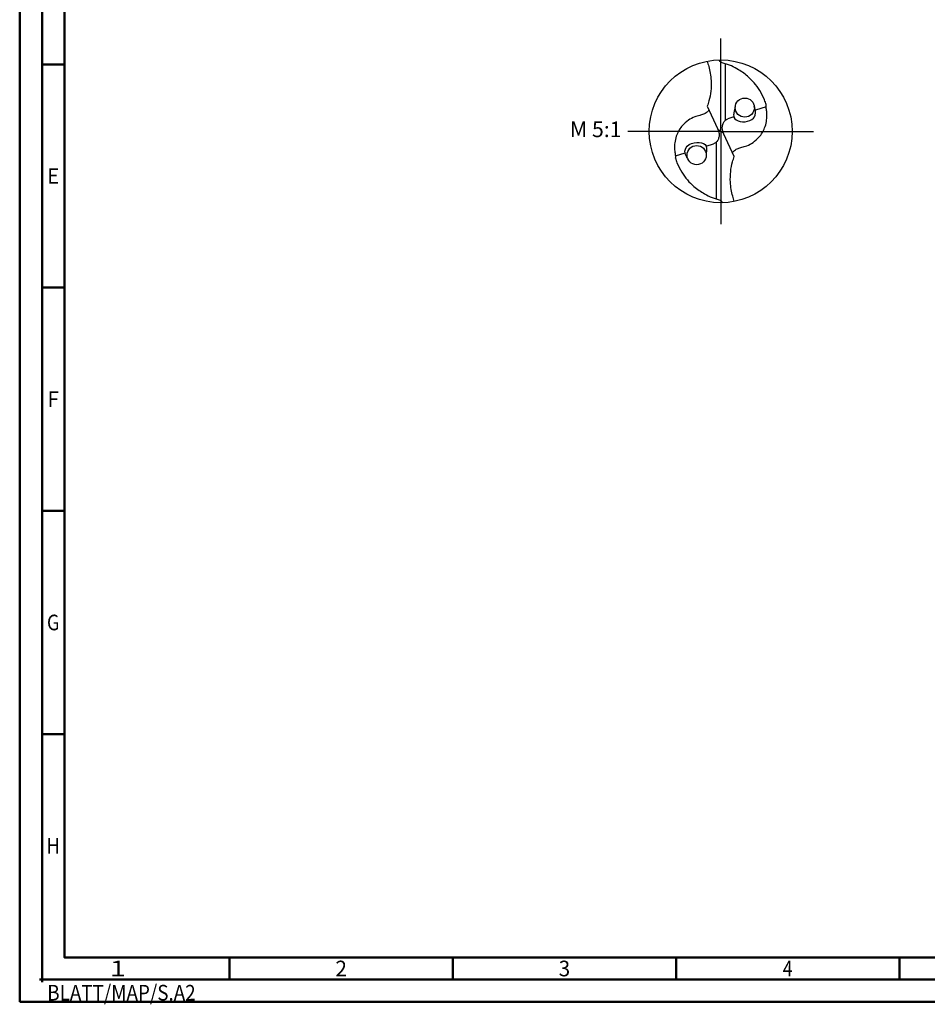
# Model space of a CAD drawing. Units: millimetres. Extents: x -229 to 365, y -196 to 225.
# Drawn here: x -229 to -26, y -196 to 25 of the extents above; entities that cross this region are included whole.
import ezdxf
from ezdxf.enums import TextEntityAlignment as Align

# ---------------------------------------------------------------- set-up
doc = ezdxf.new("R2010")
doc.units = ezdxf.units.MM
doc.linetypes.add('GEN7', pattern=[15, 10, -2.5, 0, -2.5])
doc.layers.get('0').update_dxf_attribs({"linetype": 'CONTINUOUS'})
for name, color, linetype in [('AM_0', 7, 'CONTINUOUS'), ('AM_6', 2, 'CONTINUOUS'), ('AM_7', 4, 'GEN7')]:
    doc.layers.add(name, color=color, linetype=linetype)
doc.layers.add('AM_BOR', color=7, linetype='CONTINUOUS', lineweight=50)
doc.styles.get("Standard").update_dxf_attribs({"font": 'ISOCP.SHX'})

# ---------------------------------------------------------------- blocks, each defined once
blk = doc.blocks.new('MEGA_DRILL_ALU_mIK_grosser_6')
for centre in [(0.1683, 0.1662), (-0.1683, -0.1662)]:
    blk.add_circle(centre, 0.0671)
at = {"layer": 'AM_0'}
for p, q in [((0.0328, 0.0781), (0.0328, 0.4729)), ((-0.0943, 0.1764), (-0.0222, 0.0197)), ((0.3169, 0.1714), (0.2429, 0.1479)), ((0.092, 0.1006), (0.0499, 0.0883)), ((0.0181, -0.0102), (-0.0181, 0.0102)), ((0.0943, -0.1764), (0.0222, -0.0197)), ((-0.102, -0.1046), (-0.0499, -0.0883)), ((-0.0328, -0.0781), (-0.0328, -0.4729)), ((-0.3169, -0.1714), (-0.2499, -0.1509))]:
    blk.add_line(p, q, dxfattribs=at)
blk.add_circle((0, 0), 0.5, dxfattribs=at)
for points, knots in [([(-0.0952, 0.4908), (-0.0913, 0.4787), (-0.0823, 0.4509), (-0.0722, 0.4055), (-0.0659, 0.3478), (-0.0678, 0.2826), (-0.0785, 0.2227), (-0.0902, 0.1885), (-0.0943, 0.1764)], [0, 0, 0, 0, 0.0382126, 0.0875637, 0.1392679, 0.2121899, 0.2823698, 0.3206693, 0.3206693, 0.3206693, 0.3206693]), ([(0.0321, 0.4732), (0.0271, 0.4748), (0.018, 0.4778), (0.0048, 0.4822), (-0.0047, 0.4884), (-0.0103, 0.4947), (-0.0114, 0.4986), (-0.0118, 0.4999)], [0, 0, 0, 0, 0.01566369, 0.02875895, 0.04156603, 0.04934515, 0.05339868, 0.05339868, 0.05339868, 0.05339868]), ([(0.3179, 0.1876), (0.3142, 0.1985), (0.3023, 0.2328), (0.2754, 0.2851), (0.2352, 0.3409), (0.1826, 0.3931), (0.1232, 0.4329), (0.0701, 0.4608), (0.0418, 0.47), (0.0321, 0.4732)], [0, 0, 0, 0, 0.034376, 0.108817, 0.1753275, 0.2400994, 0.3301397, 0.3888109, 0.4193745, 0.4193745, 0.4193745, 0.4193745]), ([(-0.0819, 0.1494), (-0.0866, 0.1437), (-0.0972, 0.1307), (-0.1209, 0.1188), (-0.1499, 0.1098), (-0.1872, 0.1014), (-0.2287, 0.0777), (-0.2748, 0.0383), (-0.3066, -0.0137), (-0.3205, -0.0674), (-0.3247, -0.1091), (-0.3214, -0.1433), (-0.3182, -0.1631), (-0.3169, -0.1714)], [0, 0, 0, 0, 0.0221628, 0.0499283, 0.0773515, 0.1136995, 0.16384, 0.2189669, 0.2946644, 0.3418687, 0.3845152, 0.4195655, 0.4446955, 0.4446955, 0.4446955, 0.4446955]), ([(0.0819, -0.1494), (0.0866, -0.1437), (0.0972, -0.1307), (0.1209, -0.1188), (0.1499, -0.1098), (0.1872, -0.1014), (0.2287, -0.0777), (0.2748, -0.0383), (0.3066, 0.0137), (0.3205, 0.0674), (0.3247, 0.1091), (0.3214, 0.1433), (0.3182, 0.1631), (0.3169, 0.1714)], [0, 0, 0, 0, 0.0221628, 0.0499283, 0.0773515, 0.1136995, 0.16384, 0.2189669, 0.2946644, 0.3418687, 0.3845152, 0.4195655, 0.4446955, 0.4446955, 0.4446955, 0.4446955]), ([(0.102, 0.174), (0.0982, 0.1597), (0.0919, 0.136), (0.0857, 0.0678), (0.1927, 0.0549), (0.2536, 0.114), (0.2409, 0.1543), (0.234, 0.176)], [0, 0, 0, 0, 0.0451221, 0.0751221, 0.1896646, 0.2434047, 0.3059187, 0.3059187, 0.3059187, 0.3059187]), ([(0.3169, 0.1714), (0.3169, 0.1732), (0.3169, 0.1786), (0.3175, 0.184), (0.3179, 0.1876)], [0, 0, 0, 0, 0.00544005, 0.01632194, 0.01632194, 0.01632194, 0.01632194]), ([(0.0222, -0.0197), (0.0204, -0.0157), (0.0155, -0.0048), (0.0105, 0.0139), (0.0115, 0.037), (0.0172, 0.0599), (0.0312, 0.079), (0.0441, 0.0854), (0.0499, 0.0883)], [0, 0, 0, 0, 0.013254, 0.0359738, 0.0569484, 0.0821226, 0.1058199, 0.1250469, 0.1250469, 0.1250469, 0.1250469]), ([(-0.0222, 0.0197), (-0.0204, 0.0157), (-0.0155, 0.0048), (-0.0105, -0.0139), (-0.0115, -0.037), (-0.0172, -0.0599), (-0.0312, -0.079), (-0.0441, -0.0854), (-0.0499, -0.0883)], [0, 0, 0, 0, 0.013254, 0.0359738, 0.0569484, 0.0821226, 0.1058199, 0.1250469, 0.1250469, 0.1250469, 0.1250469]), ([(-0.23, -0.19), (-0.2389, -0.1776), (-0.2581, -0.1511), (-0.2365, -0.0885), (-0.1738, -0.0744), (-0.0946, -0.0819), (-0.0995, -0.1302), (-0.102, -0.155)], [0, 0, 0, 0, 0.0438292, 0.0941184, 0.1665684, 0.2262341, 0.2896218, 0.2896218, 0.2896218, 0.2896218]), ([(-0.3169, -0.1714), (-0.3169, -0.1732), (-0.3169, -0.1786), (-0.3175, -0.184), (-0.3179, -0.1876)], [0, 0, 0, 0, 0.00544005, 0.01632194, 0.01632194, 0.01632194, 0.01632194]), ([(-0.3179, -0.1876), (-0.3142, -0.1985), (-0.3023, -0.2328), (-0.2754, -0.2851), (-0.2352, -0.3409), (-0.1826, -0.3931), (-0.1232, -0.4329), (-0.0701, -0.4608), (-0.0418, -0.47), (-0.0321, -0.4732)], [0, 0, 0, 0, 0.034376, 0.108817, 0.1753275, 0.2400994, 0.3301397, 0.3888109, 0.4193745, 0.4193745, 0.4193745, 0.4193745]), ([(0.0952, -0.4908), (0.0913, -0.4787), (0.0823, -0.4509), (0.0722, -0.4055), (0.0659, -0.3478), (0.0678, -0.2826), (0.0785, -0.2227), (0.0902, -0.1885), (0.0943, -0.1764)], [0, 0, 0, 0, 0.0382126, 0.0875637, 0.1392679, 0.2121899, 0.2823698, 0.3206693, 0.3206693, 0.3206693, 0.3206693]), ([(-0.0321, -0.4732), (-0.0271, -0.4748), (-0.018, -0.4778), (-0.0048, -0.4822), (0.0047, -0.4884), (0.0103, -0.4947), (0.0114, -0.4986), (0.0118, -0.4999)], [0, 0, 0, 0, 0.01566369, 0.02875895, 0.04156603, 0.04934515, 0.05339868, 0.05339868, 0.05339868, 0.05339868])]:
    blk.add_open_spline(points, degree=3, knots=knots, dxfattribs=at)
at = {"layer": 'AM_7'}
for q in [(0, 0.65), (-0.65, 0), (0.65, 0), (0, -0.65)]:
    blk.add_line((0, 0), q, dxfattribs=at)
blk = doc.blocks.new('*U15')
at = {"color": 0, "linetype": 'ByBlock'}
for p, q in [((-0.53, 0), (0.53, 0)), ((0, -0.53), (0, 0.53))]:
    blk.add_line(p, q, dxfattribs=at)
at = {"color": 0, "linetype": 'ByBlock', "width": 0.883178}
blk.add_text('BLATT/MAP/S.A2', height=3.5, dxfattribs=at).set_placement((1.17, -1.17), align=Align.TOP_LEFT)
blk = doc.blocks.new('A2')
at = {"layer": 'AM_BOR', "color": 1}
for p, q in [((10, 210), (5, 210)), ((10, 160), (5, 160)), ((10, 110), (5, 110)), ((10, 60), (5, 60)), ((47, 10), (47, 5)), ((97, 10), (97, 5)), ((147, 10), (147, 5)), ((197, 10), (197, 5))]:
    blk.add_line(p, q, dxfattribs=at)
for points in [[(0, 0), (594, 0), (594, 420), (0, 420)], [(10, 410), (10, 10), (584, 10), (584, 410)]]:
    blk.add_lwpolyline(points, close=True, dxfattribs=at)
at = {"layer": 'AM_BOR', "color": 7}
blk.add_lwpolyline([(5, 5), (589, 5), (589, 415), (5, 415)], close=True, dxfattribs=at)
at = {"layer": 'AM_BOR', "color": 1}
blk.add_blockref('*U15', (5, 5), dxfattribs=at)
at = {"layer": 'AM_BOR', "color": 2}
for s, width, p in [('E', 0.964286, (7.5, 185)), ('F', 0.964286, (7.5, 135)), ('G', 0.84375, (7.5, 85)), ('H', 0.84375, (7.5, 35)), ('1', 1.35, (22, 7.5)), ('2', 0.964286, (72, 7.5)), ('3', 0.964286, (122, 7.5)), ('4', 0.84375, (172, 7.5))]:
    blk.add_text(s, height=3.5, dxfattribs=dict(at, width=width)).set_placement(p, align=Align.MIDDLE_CENTER)
blk = doc.blocks.new('MAPAL_FRAME-Model')
blk.add_blockref('A2', (0, 0))

msp = doc.modelspace()

# ---------------------------------------------------------------- block references
at = {"layer": 'AM_0'}
msp.add_blockref('MAPAL_FRAME-Model', (-229, -195), dxfattribs=at)
at = {"layer": 'AM_0', "xscale": 32, "yscale": 32, "zscale": 32}
msp.add_blockref('MEGA_DRILL_ALU_mIK_grosser_6', (-72, 0), dxfattribs=at)

# ---------------------------------------------------------------- texts
at = {"layer": 'AM_6', "insert": (-100, 0), "char_height": 3.5, "width": 100, "attachment_point": 5}
msp.add_mtext('M 5:1', dxfattribs=at)

doc.saveas('drawing.dxf')
